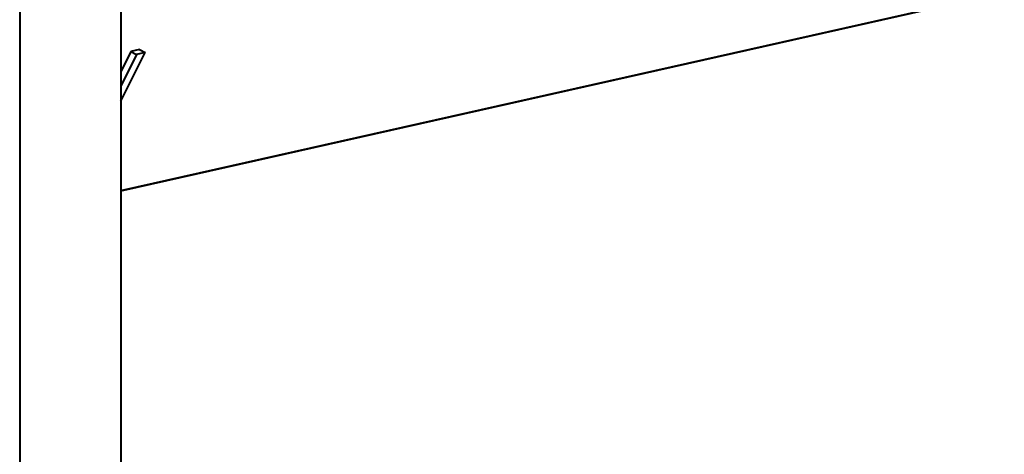
# Model space of a CAD drawing. Extents: x 0 to 420, y 0 to 297.
# Drawn here: x 303 to 313, y 236 to 241 of the extents above; entities that cross this region are included whole.
import ezdxf

# ---------------------------------------------------------------- set-up
doc = ezdxf.new("R2010")
doc.units = 0

msp = doc.modelspace()

# ---------------------------------------------------------------- linework, layer by layer
at = {"color": 7, "lineweight": 40}
for p, q in [((303.708099, 265.550201), (303.708099, 223.531769)), ((302.663879, 256.693542), (302.663879, 188.424835)), ((303.70813, 238.753662), (312.815704, 240.803238)), ((303.70813, 238.751602), (312.818451, 240.801819)), ((303.81131, 240.188492), (303.70813, 239.978241)), ((303.70813, 239.67717), (303.95752, 240.178406)), ((303.869049, 240.158478), (303.70813, 239.830627)), ((303.899811, 240.208405), (303.81131, 240.188492)), ((303.81131, 240.188492), (303.869049, 240.158478)), ((303.95752, 240.178406), (303.869049, 240.158478)), ((303.899811, 240.208405), (303.95752, 240.178406))]:
    msp.add_line(p, q, dxfattribs=at)

doc.saveas('drawing.dxf')
